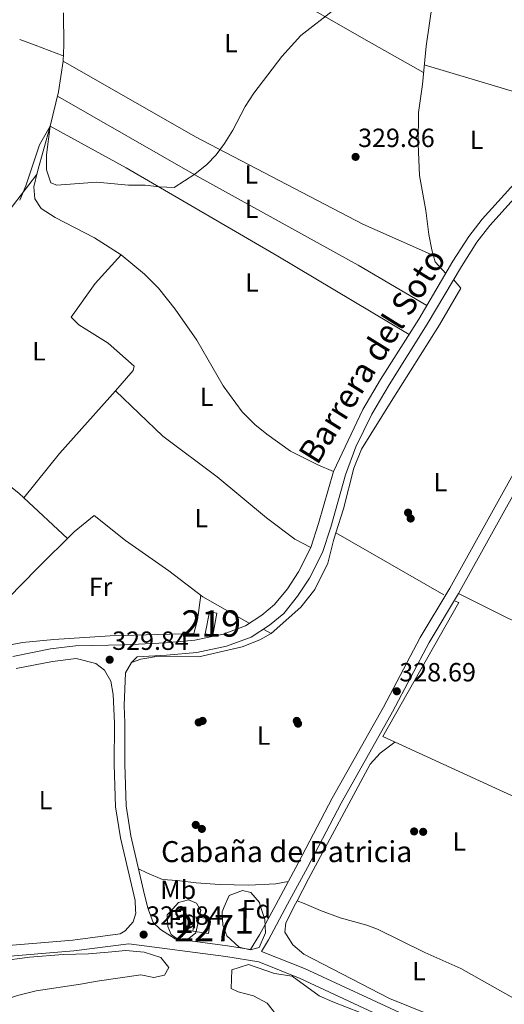
# Model space of a CAD drawing. Units: metres. Extents: x 559951 to 566848, y 4696305 to 4700993.
# Drawn here: x 566404 to 566589, y 4696783 to 4697158 of the extents above; entities that cross this region are included whole.
import ezdxf
from ezdxf.enums import TextEntityAlignment as Align

# ---------------------------------------------------------------- set-up
doc = ezdxf.new("R2010")
doc.units = ezdxf.units.M
doc.header["$MEASUREMENT"] = 0
doc.linetypes.add('DGN Style 3', pattern=[120.48707999999998, 86.06219999999999, -34.42487999999999])
for name, color, linetype, lineweight in [('Nivel 13', 7, 'Continuous', 0), ('Nivel 15', 7, 'Continuous', 0), ('Nivel 17', 7, 'Continuous', 0), ('Nivel 21', 7, 'Continuous', 0), ('Nivel 35', 7, 'Continuous', 0), ('Nivel 36', 7, 'Continuous', 0), ('Nivel 37', 7, 'Continuous', 0), ('Nivel 41', 7, 'Continuous', 0), ('Nivel 44', 7, 'Continuous', 0), ('Nivel 48', 7, 'Continuous', 0), ('Nivel 5', 7, 'Continuous', 0), ('Nivel 52', 7, 'Continuous', 0), ('Nivel 57', 7, 'Continuous', 0), ('Nivel 7', 7, 'Continuous', 0)]:
    doc.layers.add(name, color=color, linetype=linetype, lineweight=lineweight)
doc.styles.add('Style-Arial', font='txt')
doc.styles.add('Style-Arial Narrow', font='txt')
doc.styles.add('Style-Helvetica-Narrow-Oblique', font='txt')

# ---------------------------------------------------------------- blocks, each defined once
blk = doc.blocks.new('5PATER')
at = {"layer": 'Nivel 7', "linetype": 'Continuous', "lineweight": 0}
h = blk.add_hatch(color=51, dxfattribs=at)
edge = h.paths.add_edge_path()
edge.add_ellipse((-0.001161009073257446, 0.002024443820118904), major_axis=(-1.095731442372465, -1.110710699892244), ratio=0.9994222409660318, start_angle=0, end_angle=360)
blk = doc.blocks.new('5PERFI_1')
at = {"layer": 'Nivel 17', "linetype": 'Continuous', "lineweight": 0}
h = blk.add_hatch(color=7, dxfattribs=at)
edge = h.paths.add_edge_path()
edge.add_arc((0.001540414988994598, -0.002113351598381996), 1.559999998626405, 315.0000000018422, 675.0000000018422)
blk = doc.blocks.new('5PERFI')
at = {"layer": 'Nivel 17', "color": 7, "linetype": 'Continuous', "lineweight": 0}
blk.add_blockref('5PERFI_1', (0, 0), dxfattribs=at)

msp = doc.modelspace()

# ---------------------------------------------------------------- linework, layer by layer
at = {"layer": 'Nivel 13', "color": 4, "linetype": 'Continuous', "lineweight": 0, "extrusion": (-0.001829195647321181, 0.001054105191499657, 0.9999977714502815), "elevation": 4243.198039722089, "flags": 128}
msp.add_lwpolyline([(566524.1029049009, 4696960.896708935), (566565.1430191621, 4696937.246695798)], dxfattribs=at)
at = {"layer": 'Nivel 13', "color": 4, "linetype": 'Continuous', "lineweight": 0}
for points in [[(566566.2199999988, 4697061.449999999, 328.99), (566562.25, 4697065.830000002, 329.11), (566560.9299999997, 4697070.469999999, 329.11), (566559.7699999996, 4697076.309999999, 329.15), (566558.6499999985, 4697085.43, 329.15), (566556.2100000009, 4697098.789999999, 329.07), (566555.6900000013, 4697110.629999999, 329.11), (566555.8099999987, 4697122.710000001, 329.15), (566557.370000001, 4697133.43, 329.19), (566558.7300000004, 4697147.989999998, 329.39), (566561.25, 4697164.629999999, 329.47), (566563.0100000016, 4697173.989999998, 329.39), (566566.370000001, 4697187.670000002, 329.79), (566569.6499999985, 4697202.629999999, 329.91), (566572.0100000016, 4697216.629999999, 329.95), (566573.4100000001, 4697222.23, 330.15), (566574.25, 4697228.309999999, 330.19), (566572.7300000004, 4697247.59, 330.39), (566572.8500000015, 4697274.710000001, 330.47), (566573.6099999994, 4697293.91, 330.55), (566574.8099999987, 4697305.670000002, 330.59), (566578.5700000003, 4697322.469999999, 330.67), (566583.0100000016, 4697340.23, 330.75), (566587.0899999999, 4697365.190000001, 330.83)], [(566523.4699999988, 4696986.100000001, 328.96), (566517.6099999994, 4696988.629999999, 329.32), (566507.2100000009, 4696993.830000002, 329.36), (566498.2100000009, 4697000.23, 329.48), (566493.5700000003, 4697003.989999998, 329.48), (566488.7300000004, 4697008.789999999, 329.48), (566481.5700000003, 4697018.629999999, 329.48), (566471.5300000012, 4697036.07, 329.44), (566463.25, 4697047.830000002, 329.6), (566456.8900000006, 4697055.91, 329.68), (566451.6099999994, 4697061.190000001, 329.76), (566442.7699999996, 4697068.550000001, 329.76), (566432.5599999987, 4697075.030000001, 329.72), (566417.6799999997, 4697082.789999999, 329.8), (566412.2399999984, 4697086.149999999, 329.84), (566409.9200000018, 4697089.91, 329.88), (566409.5199999996, 4697094.469999999, 329.92), (566410.879999999, 4697100.309999999, 329.92), (566415.7600000016, 4697117.510000002, 330.08), (566418.8900000006, 4697130.550000001, 330.16), (566420.6099999994, 4697142.309999999, 330.36), (566420.9699999988, 4697148.309999999, 330.4), (566420.7699999996, 4697160.629999999, 330.4)], [(566524.4499999993, 4696962.760000002, 328.39), (566527.370000001, 4696971.830000002, 328.25), (566531.25, 4696987.27, 328.23), (566534.1700000018, 4696994.550000001, 329.75), (566545.4499999993, 4697012.710000001, 329.35), (566563.8900000006, 4697041.91, 329.19), (566571.9699999988, 4697055.830000002, 329.11), (566569.1999999993, 4697059.129999999, 329.07)], [(566228.0199999996, 4696963.789999999, 330.39), (566246.4800000004, 4696946.550000001, 330.21), (566255.0399999991, 4696936.07, 330.11), (566271.1600000001, 4696923.75, 329.83), (566300.5599999987, 4696896.469999999, 329.83), (566312, 4696888.07, 329.59), (566319.2800000012, 4696884.23, 329.53), (566325.3999999985, 4696882.710000001, 329.47), (566333.120000001, 4696882.870000001, 329.43), (566335.5199999996, 4696883.670000002, 329.49), (566343.6000000015, 4696889.109999999, 329.45), (566362.2800000012, 4696902.710000001, 329.25), (566383.2399999984, 4696921.109999999, 329.05), (566410.7600000016, 4696949.190000001, 329.35), (566424.8399999999, 4696963.109999999, 329.23), (566432.4800000004, 4696969.27, 329.31), (566444.3999999985, 4696959.75, 329.31), (566460.879999999, 4696948.23, 329.17), (566473.7600000016, 4696938.390000001, 329.31), (566491.4499999993, 4696928.280000001, 328.79)], [(566496.8099999987, 4696926.02, 328.63), (566499.8399999999, 4696924.390000001, 328.51), (566511.0500000007, 4696934.390000001, 328.31), (566516.4100000001, 4696941.109999999, 328.27), (566521.3299999982, 4696951.109999999, 328.23), (566523.4899999984, 4696959.75, 328.25), (566524.4499999993, 4696962.760000002, 328.39)], [(566569.8099999987, 4696936.629999999, 328.75), (566571.25, 4696936.149999999, 328.77), (566542.3299999982, 4696885.109999999, 328.67), (566634.1700000018, 4696843.030000001, 328.27)]]:
    msp.add_polyline3d(points, dxfattribs=at)
at = {"layer": 'Nivel 15', "color": 51, "linetype": 'Continuous', "lineweight": 13, "extrusion": (0.006793670708557215, -0.001306475136261003, 0.9999760692941717), "elevation": -1955.849791871224, "flags": 128}
msp.add_lwpolyline([(566459.430915881, 4696925.763270523), (566461.0308789574, 4696934.083277624), (566463.8709492907, 4696933.543277167), (566462.2709862143, 4696925.223270066), (566459.430915881, 4696925.763270523)], dxfattribs=at)
at = {"layer": 'Nivel 15', "color": 1, "linetype": 'Continuous', "lineweight": 0}
msp.add_polyline3d([(566475.9200000018, 4696810.149999999, 329.19), (566469.9699999988, 4696811, 329.09), (566470.7699999996, 4696816.559999999, 329.13), (566476.7199999988, 4696815.710000001, 329.11), (566475.9200000018, 4696810.149999999, 329.19)], dxfattribs=at)
at = {"layer": 'Nivel 21', "color": 7, "linetype": 'Continuous', "lineweight": 0}
for points in [[(566523.4699999988, 4696986.100000001, 328.96), (566534.7399999984, 4697009.68, 329.36), (566541.4499999993, 4697021.059999999, 329.44), (566555.9699999988, 4697044.100000001, 329.44), (566568.9800000004, 4697066.120000001, 329.44), (566575.0199999996, 4697075.5, 329.52), (566580.0799999982, 4697082.140000001, 329.56), (566594.620000001, 4697098.23, 329.52), (566606.1099999994, 4697107.57, 329.56), (566620.8099999987, 4697120.5, 329.6), (566631.2300000004, 4697128.300000001, 329.64), (566639, 4697133, 329.64), (566654.5500000007, 4697139.84, 329.68), (566672.5199999996, 4697147.120000001, 329.68), (566689.0799999982, 4697152.16, 329.72), (566707.3900000006, 4697156.789999999, 329.76), (566725.5399999991, 4697162.48, 329.76), (566734.1799999997, 4697164.510000002, 329.8), (566766.5599999987, 4697166.530000001, 330), (566785.2800000012, 4697166.609999999, 330), (566800.7100000009, 4697165.649999999, 330.16), (566822, 4697164.93, 330.12), (566840.0899999999, 4697163.719999999, 330.19)], [(566457.7600000016, 4696811.75, 328.77), (566463.2800000012, 4696808.140000001, 328.87), (566483.1600000001, 4696805.510000002, 328.89), (566491.9200000018, 4696804.07, 328.82), (566495.3599999994, 4696809.670000002, 328.24), (566501.5399999991, 4696821.120000001, 328.1), (566510.1999999993, 4696837.190000001, 327.9), (566523.0399999991, 4696861.670000002, 328.04), (566542.6099999994, 4696896.390000001, 328.04), (566556.4899999984, 4696922.870000001, 328.1), (566567.7699999996, 4696941.59, 328.16), (566594.370000001, 4696989.59, 328.34), (566610.4400000013, 4697020.870000001, 328.78), (566649.25, 4697090.469999999, 329.06), (566665.8599999994, 4697119.449999999, 328.9), (566672.5300000012, 4697131.350000001, 328.94), (566675.4899999984, 4697138.23, 329.14), (566676.0899999999, 4697140.870000001, 329.42), (566675.1799999997, 4697144.02, 329.72)], [(566523.4699999988, 4696986.100000001, 328.96), (566517.8500000015, 4696966.260000002, 328.94), (566514.9100000001, 4696957.100000001, 329.08), (566510.1999999993, 4696947.84, 329.04), (566506, 4696941.379999999, 329.06), (566501.1400000006, 4696935.390000001, 329.1), (566496.2899999991, 4696931.399999999, 329.02), (566489.9899999984, 4696927.34, 328.98), (566481.4899999984, 4696924.129999999, 328.96), (566470.7699999996, 4696921.870000001, 328.9), (566459.6600000001, 4696920.859999999, 328.82), (566444.1499999985, 4696920.07, 328.72), (566425.3000000007, 4696919.670000002, 328.78), (566415.8399999999, 4696918.5, 328.78), (566401.5399999991, 4696915.68, 328.74)], [(566188.0799999982, 4696718.879999999, 329.95), (566207.1600000001, 4696728.399999999, 329.79), (566287.9200000018, 4696770.789999999, 329.69), (566316.7199999988, 4696784.710000001, 329.27), (566331.2399999984, 4696790.629999999, 329.17), (566351.879999999, 4696798.07, 329.09), (566369.5599999987, 4696802.149999999, 328.91), (566392.1600000001, 4696804.949999999, 328.91), (566424.3200000003, 4696807.670000002, 328.99), (566442.3900000006, 4696810.039999999, 328.89), (566444.2800000012, 4696811.190000001, 328.78), (566447.2399999984, 4696814.629999999, 328.76), (566448.3200000003, 4696817.91, 328.68), (566448.25, 4696819.059999999, 328.67), (566448, 4696822.789999999, 328.64), (566442.4800000004, 4696846.550000001, 328.74), (566440.6400000006, 4696858.390000001, 328.82), (566440.120000001, 4696874.550000001, 328.82), (566440.1600000001, 4696890.23, 328.8), (566439.7199999988, 4696901.190000001, 328.84), (566438.8000000007, 4696906.23, 328.8), (566436.3599999994, 4696910.390000001, 328.76), (566433.0399999991, 4696912.949999999, 328.76)], [(566496.0799999982, 4696803.379999999, 328.82), (566512.4400000013, 4696796.870000001, 328.89), (566551.879999999, 4696778.550000001, 329.21)]]:
    msp.add_polyline3d(points, dxfattribs=at)
at = {"layer": 'Nivel 21', "color": 7, "linetype": 'DGN Style 3', "lineweight": 0}
for points in [[(566840.129999999, 4697159.960000001, 330.19), (566821.8099999987, 4697161.190000001, 330.12), (566800.5300000012, 4697161.91, 330.16), (566785.1700000018, 4697162.870000001, 330), (566766.6900000013, 4697162.789999999, 330), (566734.7300000004, 4697160.789999999, 329.8), (566726.5300000012, 4697158.870000001, 329.76), (566708.4100000001, 4697153.190000001, 329.76), (566688.0700000003, 4697147.93, 329.68), (566681.3299999982, 4697137.670000002, 329.18), (566669.25, 4697117.510000002, 328.9), (566652.6499999985, 4697088.550000001, 329.06), (566613.8900000006, 4697019.030000001, 328.78), (566597.7800000012, 4696987.699999999, 328.34), (566571.1499999985, 4696939.629999999, 328.16), (566559.8900000006, 4696920.949999999, 328.1), (566546.0399999991, 4696894.52, 328.04), (566526.4800000004, 4696859.800000001, 328.04), (566513.6600000001, 4696835.359999999, 327.9), (566506.0700000003, 4696821.289999999, 328.07), (566498.75, 4696807.719999999, 328.24), (566496.0799999982, 4696803.379999999, 328.82)], [(566597.2100000009, 4697095.510000002, 329.52), (566582.9699999988, 4697079.75, 329.56), (566578.0899999999, 4697073.350000001, 329.52), (566572.1700000018, 4697064.149999999, 329.44), (566559.1700000018, 4697042.149999999, 329.44), (566544.6499999985, 4697019.109999999, 329.44), (566538.0500000007, 4697007.91, 329.36), (566532.0500000007, 4696995.43, 329.24), (566528.0899999999, 4696984.789999999, 328.96), (566522.4499999993, 4696964.870000001, 328.94), (566519.370000001, 4696955.27, 329.08), (566514.370000001, 4696945.43, 329.04), (566509.8900000006, 4696938.550000001, 329.06), (566504.5700000003, 4696931.989999998, 329.1), (566499.120000001, 4696927.510000002, 329.02), (566492.1600000001, 4696923.030000001, 328.98), (566482.8399999999, 4696919.510000002, 328.96), (566471.4800000004, 4696917.109999999, 328.9), (566460, 4696916.07, 328.82), (566448.8099999987, 4696915.5, 328.78), (566446.6799999997, 4696913.350000001, 328.77), (566444.4400000013, 4696909.43, 328.81), (566443.8399999999, 4696897.030000001, 328.84), (566444.1099999994, 4696890.309999999, 328.8), (566444.0700000003, 4696874.609999999, 328.82), (566444.5799999982, 4696858.760000002, 328.82), (566446.3599999994, 4696847.300000001, 328.74), (566451.5799999982, 4696824.850000001, 328.64), (566452.9200000018, 4696819.91, 328.73), (566453.1600000001, 4696819.239999998, 328.73), (566454.9200000018, 4696814.390000001, 328.75), (566457.7600000016, 4696811.75, 328.77)], [(566433.0399999991, 4696912.949999999, 328.76), (566425.6400000006, 4696914.870000001, 328.78), (566416.6000000015, 4696913.75, 328.78), (566402.7600000016, 4696911.030000001, 328.74)], [(566550.2300000004, 4696774.75, 329.21), (566510.8000000007, 4696793.059999999, 328.89), (566495.120000001, 4696799.330000002, 328.79), (566482.5500000007, 4696801.41, 328.89), (566445.6799999997, 4696806.289999999, 328.87), (566424.7699999996, 4696803.539999999, 328.99), (566392.5899999999, 4696800.82, 328.91), (566370.2800000012, 4696798.059999999, 328.91), (566353.0599999987, 4696794.080000002, 329.09), (566332.7300000004, 4696786.760000002, 329.17), (566318.4100000001, 4696780.920000002, 329.27)]]:
    msp.add_polyline3d(points, dxfattribs=at)
at = {"layer": 'Nivel 35', "color": 92, "linetype": 'DGN Style 3', "lineweight": 0}
for points in [[(566495.6499999985, 4696820.890000001, 333.4), (566497.3599999994, 4696815.510000002, 333.21), (566497.6400000006, 4696810.469999999, 333.09), (566495.2399999984, 4696804.870000001, 332.85), (566491.7600000016, 4696803.91, 332.83), (566487.6400000006, 4696804.949999999, 332.79), (566482.879999999, 4696809.27, 332.77), (566481.4800000004, 4696813.350000001, 332.73), (566481.120000001, 4696818.390000001, 332.77), (566481.9699999988, 4696820.359999999, 333.19), (566483.8000000007, 4696824.629999999, 334.09), (566488.9200000018, 4696826.550000001, 333.61), (566492.120000001, 4696825.75, 333.51), (566495.3200000003, 4696821.91, 333.43), (566495.6499999985, 4696820.890000001, 333.4)], [(566472.4499999993, 4696819.989999998, 331.89), (566473, 4696819.030000001, 331.89), (566471.1999999993, 4696810.469999999, 331.85), (566467.8399999999, 4696807.75, 332.01), (566464.5599999987, 4696807.75, 332.07), (566461.8000000007, 4696809.75, 332.07), (566460.5199999996, 4696812.870000001, 332.07), (566460.2800000012, 4696817.27, 332.35), (566462.4200000018, 4696819.600000001, 332.1), (566464.6000000015, 4696821.989999998, 331.85), (566468.3999999985, 4696823.030000001, 331.85), (566471.4400000013, 4696821.75, 331.89), (566472.4499999993, 4696819.989999998, 331.89)], [(566308.2800000012, 4696774.469999999, 331.49), (566331.3999999985, 4696784.23, 331.33), (566338.3200000003, 4696785.190000001, 331.33), (566344.0399999991, 4696786.23, 331.65), (566350.3200000003, 4696788.07, 331.97), (566355.7199999988, 4696791.350000001, 332.21), (566360.8399999999, 4696796.710000001, 332.17), (566366.4800000004, 4696798.390000001, 332.09), (566381.8399999999, 4696799.75, 331.71), (566396.4400000013, 4696799.59, 331.65), (566407.8000000007, 4696801.109999999, 332.27), (566420.7199999988, 4696802.149999999, 332.17), (566430.2800000012, 4696802.390000001, 332.17), (566437.7600000016, 4696803.109999999, 332.13), (566444.4800000004, 4696803.75, 331.67)], [(566444.4800000004, 4696803.75, 331.67), (566451.4800000004, 4696803.109999999, 331.71), (566457.879999999, 4696801.030000001, 331.67), (566460.879999999, 4696797.27, 331.55), (566459.2399999984, 4696794.309999999, 331.57), (566455.120000001, 4696793.43, 331.65), (566450.1600000001, 4696794.390000001, 331.85), (566433.6000000015, 4696792.07, 331.83), (566427.1999999993, 4696790.870000001, 332.25), (566410.3999999985, 4696788.390000001, 332.05), (566403.2399999984, 4696786.550000001, 331.81), (566396.2399999984, 4696784.23, 331.77), (566381.7600000016, 4696782.789999999, 331.95)], [(566484.8000000007, 4696796.390000001, 331.74), (566491.2399999984, 4696798.390000001, 331.66), (566501.0799999982, 4696794.949999999, 331.72), (566507.8000000007, 4696793.989999998, 331.76), (566518.120000001, 4696786.390000001, 331.62), (566523.2800000012, 4696784.149999999, 331.58), (566533.6799999997, 4696780.149999999, 331.52)], [(566501.5599999987, 4696779.43, 330), (566498.2399999984, 4696783.670000002, 329.84), (566493.120000001, 4696786.469999999, 329.86), (566487.2399999984, 4696787.989999998, 330.12), (566484.6000000015, 4696789.27, 330.12), (566484.8000000007, 4696796.390000001, 331.74)]]:
    msp.add_polyline3d(points, dxfattribs=at)
at = {"layer": 'Nivel 36', "color": 92, "linetype": 'Continuous', "lineweight": 0, "extrusion": (0.3519256219243244, 0.9020938933669459, 0.2497498031695773), "elevation": 4436685.672313596, "flags": 128}
msp.add_lwpolyline([(1179475.020820716, -1143982.622092594), (1179468.755165113, -1143982.653074396), (1179457.286516415, -1143983.375983081)], dxfattribs=at)
at = {"layer": 'Nivel 36', "color": 92, "linetype": 'Continuous', "lineweight": 0, "extrusion": (-0.01015439065799163, -0.03135767784394563, 0.9994566445777426), "elevation": -152714.6897838692, "flags": 128}
msp.add_lwpolyline([(-908001.813489411, 4640712.356195942), (-908018.2253926247, 4640713.569758005), (-908067.7715435047, 4640712.356195942)], dxfattribs=at)
at = {"layer": 'Nivel 36', "color": 92, "linetype": 'Continuous', "lineweight": 0, "extrusion": (0.4764298989777143, -0.3585411983934612, 0.8027843797774503), "elevation": -1413983.697652671, "flags": 128}
msp.add_lwpolyline([(4093652.555592217, 1904263.204409996), (4093623.708849162, 1904263.741080133), (4093554.500052139, 1904264.27775027)], dxfattribs=at)
at = {"layer": 'Nivel 36', "color": 92, "linetype": 'Continuous', "lineweight": 0, "extrusion": (0.02352975454595347, -0.01766862909293064, 0.9995669913502465), "elevation": -69332.10150490658, "flags": 128}
msp.add_lwpolyline([(4096106.564298894, 2366416.080136724), (4096074.810718827, 2366418.798914563), (4096053.066321492, 2366419.478609024)], dxfattribs=at)
at = {"layer": 'Nivel 36', "color": 92, "linetype": 'Continuous', "lineweight": 0, "extrusion": (-0.2103497301888822, -0.2586733168538956, 0.9427837006213402), "elevation": -1333814.732513593, "flags": 128}
msp.add_lwpolyline([(-2523938.100525329, 3772674.586444907), (-2523940.713189473, 3772674.766406216), (-2523964.943850448, 3772674.496464252)], dxfattribs=at)
at = {"layer": 'Nivel 36', "color": 92, "linetype": 'Continuous', "lineweight": 0, "extrusion": (0.01716737842640401, -0.01594483729525393, 0.9997254839612686), "elevation": -64839.12681314694, "flags": 128}
msp.add_lwpolyline([(3827002.952158377, 2780668.49892135), (3827002.952158377, 2780691.119661832)], dxfattribs=at)
at = {"layer": 'Nivel 36', "color": 92, "linetype": 'Continuous', "lineweight": 0}
for points in [[(566557.7899999991, 4697137.98, 329.78), (566535.9699999988, 4697150.23, 330.14), (566478.1700000018, 4697183.510000002, 330.18), (566419.1700000018, 4697220.23, 330.7)], [(566420.6099999994, 4697142.309999999, 330.1), (566470.9699999988, 4697113.510000002, 330.18), (566534.7300000004, 4697080.23, 329.98), (566561.5399999991, 4697068.300000001, 329.82)], [(566559.0300000012, 4697049.280000001, 329.7), (566532.9699999988, 4697064.550000001, 329.82), (566471.6499999985, 4697098.469999999, 329.98), (566418.4899999984, 4697128.890000001, 330.02)], [(566415.7600000016, 4697117.510000002, 330.34), (566444.6499999985, 4697101.670000002, 330.38), (566502.2899999991, 4697068.07, 330.1), (566552.2800000012, 4697038.239999998, 329.66)], [(566440.5599999987, 4697016.710000001, 329.68), (566447.3599999994, 4697024.469999999, 329.72), (566447.7199999988, 4697026.149999999, 329.76), (566437.8000000007, 4697034.870000001, 330), (566426.6400000006, 4697041.830000002, 330.04), (566423.7600000016, 4697044.789999999, 330.08), (566432.879999999, 4697057.670000002, 330.12), (566442.7699999996, 4697068.550000001, 329.76)], [(566514.9100000001, 4696957.100000001, 329.08), (566508.8099999987, 4696960.309999999, 329), (566498.0899999999, 4696968.390000001, 328.94), (566479.2899999991, 4696984.07, 328.88), (566458.6000000015, 4696999.510000002, 329.28), (566440.5599999987, 4697016.710000001, 329.68)], [(566662.4600000009, 4696895.420000002, 328.18), (566626.6900000013, 4696913.190000001, 328.12), (566589.6099999994, 4696930.390000001, 327.98), (566571.1499999985, 4696939.629999999, 328.16)], [(566473.0700000003, 4696938.920000002, 329.3), (566471.8000000007, 4696929.59, 329.16), (566470.4400000013, 4696924.390000001, 328.84), (566438.5599999987, 4696923.510000002, 328.86), (566417.1600000001, 4696922.149999999, 328.88), (566405.2399999984, 4696920.949999999, 328.84), (566396.5199999996, 4696919.27, 328.82), (566390.5199999996, 4696917.59, 328.82), (566385.5599999987, 4696918.550000001, 328.82), (566382.3599999994, 4696920.330000002, 329.06)], [(566499.8399999999, 4696924.390000001, 328.51), (566495.5599999987, 4696921.91, 328.51), (566488.7600000016, 4696919.27, 328.53), (566472.3200000003, 4696915.510000002, 328.51), (566456.879999999, 4696915.75, 328.49), (566450.1999999993, 4696914.629999999, 328.53), (566446.6799999997, 4696913.350000001, 328.77)], [(566509.7600000016, 4696822.670000002, 327.55), (566514.0399999991, 4696830.949999999, 327.51), (566537.4899999984, 4696874.629999999, 327.41), (566541.25, 4696878.870000001, 327.39), (566546.9100000001, 4696883.010000002, 328.65)], [(566506.3399999999, 4696830.02, 327.99), (566501.6000000015, 4696829.030000001, 327.99), (566491.3200000003, 4696828.629999999, 328.01), (566480.1600000001, 4696828.789999999, 328.17), (566471.2399999984, 4696829.510000002, 327.97), (566464, 4696830.390000001, 327.91), (566458.4400000013, 4696830.710000001, 327.93), (566452.5599999987, 4696833.27, 327.89), (566449.2699999996, 4696834.789999999, 328.69)], [(566592.2899999991, 4696768.870000001, 327.33), (566588.7699999996, 4696767.989999998, 327.49), (566583.8500000015, 4696769.27, 327.49), (566565.9200000018, 4696776.949999999, 327.51), (566544.879999999, 4696785.43, 327.63), (566512.1999999993, 4696802.309999999, 327.59), (566508, 4696805.830000002, 327.59), (566505, 4696810.710000001, 327.55), (566505.3999999985, 4696814.23, 327.59), (566509.1099999994, 4696821.41, 327.56), (566509.7600000016, 4696822.670000002, 327.55)], [(566509.7600000016, 4696822.670000002, 327.55), (566512.370000001, 4696821.539999999, 327.54), (566518.5199999996, 4696818.870000001, 327.51), (566526.0399999991, 4696816.149999999, 327.51), (566536.1999999993, 4696813.350000001, 327.51), (566540.3200000003, 4696811.830000002, 327.47), (566558.2899999991, 4696802.949999999, 327.47), (566571.9299999997, 4696796.870000001, 327.41), (566596.1099999994, 4696783.280000001, 327.25)]]:
    msp.add_polyline3d(points, dxfattribs=at)
at = {"layer": 'Nivel 5', "color": 30, "linetype": 'Continuous', "lineweight": 0, "elevation": 330, "flags": 128}
msp.add_lwpolyline([(566404.120000001, 4697089.350000001), (566406.4800000004, 4697094.789999999), (566411.6400000006, 4697110.390000001), (566415.7600000016, 4697117.510000002), (566414.2800000012, 4697106.550000001), (566414.3200000003, 4697100.949999999), (566415.9200000018, 4697095.989999998), (566418.2399999984, 4697095.030000001), (566433.5300000012, 4697096.149999999), (566445.5300000012, 4697095.030000001), (566451.8099999987, 4697095.030000001), (566457.370000001, 4697094.390000001), (566462.9299999997, 4697094.23), (566470.7300000004, 4697099.27), (566475.2899999991, 4697102.949999999), (566478.9299999997, 4697106.550000001), (566482.0899999999, 4697110.949999999), (566485.1700000018, 4697115.989999998), (566489.9699999988, 4697124.949999999), (566493.1700000018, 4697130.07), (566503.8900000006, 4697144.07), (566511.129999999, 4697152.07), (566524.2100000009, 4697162.149999999)], dxfattribs=at)
at = {"layer": 'Nivel 52', "color": 1, "linetype": 'Continuous', "lineweight": 13}
msp.add_3dface([(566474.7600000016, 4696924.309999999, 332.13), (566477.6000000015, 4696923.77, 332.11), (566479.1999999993, 4696932.09, 332.11), (566476.3599999994, 4696932.629999999, 332.13)], dxfattribs=at)
at = {"layer": 'Nivel 52', "color": 1, "linetype": 'Continuous', "lineweight": 0}
msp.add_3dface([(566475.9200000018, 4696810.149999999, 329.19), (566476.7199999988, 4696815.710000001, 329.11), (566470.7699999996, 4696816.559999999, 329.13), (566469.9699999988, 4696811, 329.09)], dxfattribs=at)
at = {"layer": 'Nivel 57', "color": 92, "linetype": 'DGN Style 3', "lineweight": 0}
for points in [[(566495.6499999985, 4696820.890000001, 333.4), (566495.3200000003, 4696821.91, 333.43), (566492.120000001, 4696825.75, 333.51), (566488.9200000018, 4696826.550000001, 333.61), (566483.8000000007, 4696824.629999999, 334.09), (566481.9699999988, 4696820.359999999, 333.19), (566481.120000001, 4696818.390000001, 332.77), (566481.4800000004, 4696813.350000001, 332.73), (566482.879999999, 4696809.27, 332.77), (566487.6400000006, 4696804.949999999, 332.79), (566491.7600000016, 4696803.91, 332.83), (566495.2399999984, 4696804.870000001, 332.85), (566497.6400000006, 4696810.469999999, 333.09), (566497.3599999994, 4696815.510000002, 333.21)], [(566472.4499999993, 4696819.989999998, 331.89), (566471.4400000013, 4696821.75, 331.89), (566468.3999999985, 4696823.030000001, 331.85), (566464.6000000015, 4696821.989999998, 331.85), (566462.4200000018, 4696819.600000001, 332.1), (566460.2800000012, 4696817.27, 332.35), (566460.5199999996, 4696812.870000001, 332.07), (566461.8000000007, 4696809.75, 332.07), (566464.5599999987, 4696807.75, 332.07), (566467.8399999999, 4696807.75, 332.01), (566471.1999999993, 4696810.469999999, 331.85), (566473, 4696819.030000001, 331.89)]]:
    msp.add_polyline3d(points, close=True, dxfattribs=at)
for points in [[(566403.2399999984, 4696786.550000001, 331.81), (566410.3999999985, 4696788.390000001, 332.05), (566427.1999999993, 4696790.870000001, 332.25), (566433.6000000015, 4696792.07, 331.83), (566450.1600000001, 4696794.390000001, 331.85), (566455.120000001, 4696793.43, 331.65), (566459.2399999984, 4696794.309999999, 331.57), (566460.879999999, 4696797.27, 331.55), (566457.879999999, 4696801.030000001, 331.67), (566451.4800000004, 4696803.109999999, 331.71), (566444.4800000004, 4696803.75, 331.67), (566437.7600000016, 4696803.109999999, 332.13), (566430.2800000012, 4696802.390000001, 332.17), (566420.7199999988, 4696802.149999999, 332.17), (566407.8000000007, 4696801.109999999, 332.27), (566396.4400000013, 4696799.59, 331.65)], [(566533.6799999997, 4696780.149999999, 331.52), (566523.2800000012, 4696784.149999999, 331.58), (566518.120000001, 4696786.390000001, 331.62), (566507.8000000007, 4696793.989999998, 331.76), (566501.0799999982, 4696794.949999999, 331.72), (566491.2399999984, 4696798.390000001, 331.66), (566484.8000000007, 4696796.390000001, 331.74), (566484.6000000015, 4696789.27, 330.12), (566487.2399999984, 4696787.989999998, 330.12), (566493.120000001, 4696786.469999999, 329.86), (566498.2399999984, 4696783.670000002, 329.84), (566501.5599999987, 4696779.43, 330)]]:
    msp.add_polyline3d(points, dxfattribs=at)

# ---------------------------------------------------------------- block references
at = {"layer": 'Nivel 17', "color": 7, "linetype": 'Continuous', "lineweight": 0}
for p in [(566551.8900000006, 4696970.390000001, 328.87), (566552.8900000006, 4696968.149999999, 328.67), (566472.2399999984, 4696890.550000001, 329.15), (566473.7199999988, 4696891.109999999, 329.07), (566509.5599999987, 4696891.109999999, 329.15), (566510.0399999991, 4696890.07, 328.71), (566471.120000001, 4696851.510000002, 328.99), (566473.4400000013, 4696849.989999998, 329.07), (566554.2100000009, 4696849.030000001, 328.11), (566557.6499999985, 4696848.870000001, 327.95)]:
    msp.add_blockref('5PERFI', p, dxfattribs=at)
at = {"layer": 'Nivel 7', "color": 51, "linetype": 'Continuous', "lineweight": 0}
for p in [(566531.9299999997, 4697105.830000002, 329.86), (566438.3599999994, 4696914.390000001, 329.84), (566547.6099999994, 4696902.390000001, 328.69), (566451.2800000012, 4696809.75, 329.84)]:
    msp.add_blockref('5PATER', p, dxfattribs=at)

# ---------------------------------------------------------------- texts
at = {"layer": 'Nivel 37', "color": 92, "linetype": 'Continuous', "lineweight": 0}
for s, style, p in [('L', 'Style-Arial Narrow', (566484.4531471021, 4697149.09998, 330.08)), ('L', 'Style-Arial Narrow', (566578.0131471045, 4697112.29998, 329.62)), ('L', 'Style-Arial Narrow', (566492.2531471029, 4697099.09998, 330)), ('L', 'Style-Arial Narrow', (566492.3731471039, 4697086.059979998, 329.92)), ('L', 'Style-Arial Narrow', (566492.5331471041, 4697058.059979998, 329.99)), ('L', 'Style-Arial Narrow', (566411.4531471021, 4697031.819979999, 330.01)), ('L', 'Style-Arial Narrow', (566475.293147102, 4697014.45998, 329.4)), ('L', 'Style-Arial Narrow', (566564.2131471038, 4696981.979979999, 328.73)), ('L', 'Style-Arial Narrow', (566473.2131471038, 4696968.29998, 329.03)), ('Fr', 'Style-Arial Narrow', (566434.8824934922, 4696942.13998, 329.1)), ('L', 'Style-Arial Narrow', (566496.9731471054, 4696885.499979999, 328.82)), ('L', 'Style-Arial Narrow', (566413.9331471026, 4696860.93998, 328.82)), ('L', 'Style-Arial Narrow', (566571.3931471035, 4696845.18998, 327.86)), ('Mb', 'Style-Arial Narrow', (566464.4448305853, 4696826.77998, 328.08)), ('Fd', 'Style-Arial', (566494.1949360222, 4696819.419980001, 328.12)), ('Fd', 'Style-Arial', (566466.1449360214, 4696815.649979997, 328.55)), ('L', 'Style-Arial Narrow', (566556.0131471045, 4696795.819979999, 327.5))]:
    msp.add_text(s, height=6.99996, dxfattribs=dict(at, style=style)).set_placement(p, align=Align.MIDDLE_CENTER)
at = {"layer": 'Nivel 41', "color": 7, "linetype": 'Continuous', "lineweight": 0, "style": 'Style-Arial'}
for s, p in [('329.86', (566532.8900000006, 4697109.580000002, 329.86)), ('329.84', (566439.3200000003, 4696918.140000001, 329.84)), ('328.69', (566548.5700000003, 4696906.140000001, 328.69)), ('329.84', (566452.2399999984, 4696813.5, 329.84))]:
    msp.add_text(s, height=6.99996, dxfattribs=at).set_placement(p)
at = {"layer": 'Nivel 44', "color": 7, "linetype": 'Continuous', "lineweight": 0, "style": 'Style-Helvetica-Narrow-Oblique'}
msp.add_text('Barrera del Soto', height=9, rotation=58.06222971021886, dxfattribs=at).set_placement((566542.0186254755, 4697027.716706272, 329.57), align=Align.CENTER)
at = {"layer": 'Nivel 44', "color": 7, "linetype": 'Continuous', "lineweight": 0, "style": 'Style-Arial'}
msp.add_text('Cabaña de Patricia', height=7.999980000000001, dxfattribs=at).set_placement((566457.9200000018, 4696837.34, 327.93))
at = {"layer": 'Nivel 48', "color": 1, "linetype": 'Continuous', "lineweight": 0, "style": 'Style-Arial Narrow'}
for s, p in [('219', (566476.984622106, 4696928.199979998, 329.08)), ('227', (566474.2646221034, 4696812.249979999, 328.66))]:
    msp.add_text(s, height=9.99996, dxfattribs=at).set_placement(p, align=Align.MIDDLE_CENTER)
at = {"layer": 'Nivel 48', "color": 92, "linetype": 'Continuous', "lineweight": 0, "style": 'Style-Arial Narrow'}
for p in [(566466.6451870091, 4696815.339979999, 328.57), (566489.5151870102, 4696815.129979998, 328.39)]:
    msp.add_text('1', height=9.99996, dxfattribs=at).set_placement(p, align=Align.MIDDLE_CENTER)

doc.saveas('drawing.dxf')
